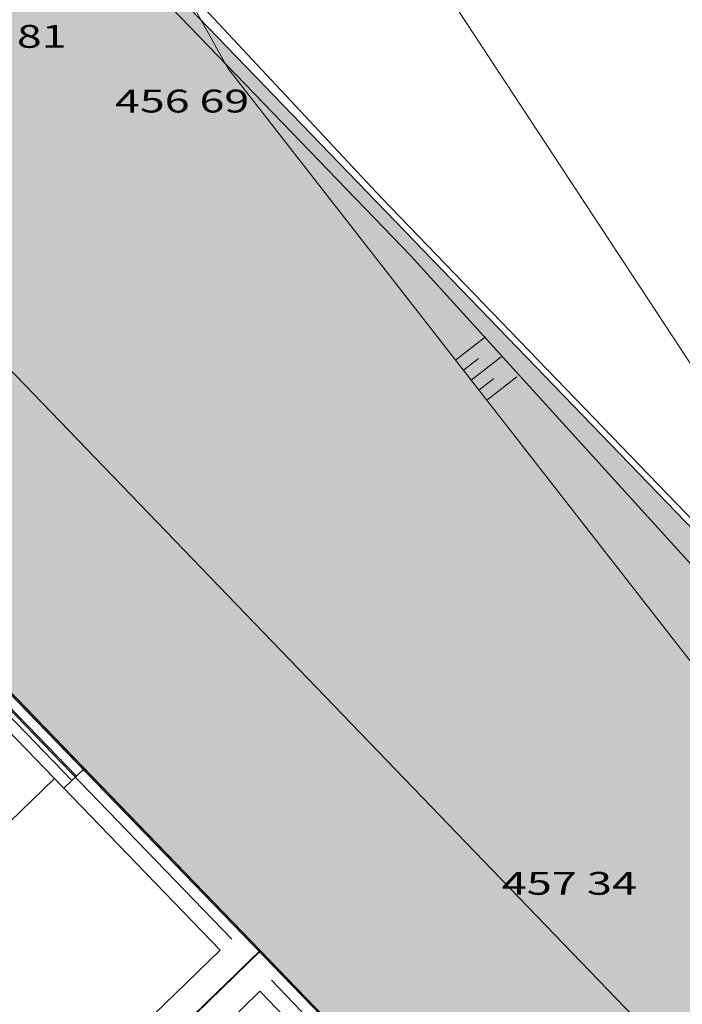
# Model space of a CAD drawing. Units: metres. Extents: x 0.004 to 0.285, y -0.008 to 0.217.
# Drawn here: x 0.127 to 0.148, y 0.125 to 0.156 of the extents above; entities that cross this region are included whole.
import ezdxf
from ezdxf.enums import TextEntityAlignment as Align

# ---------------------------------------------------------------- set-up
doc = ezdxf.new("R2010")
doc.units = ezdxf.units.M
doc.linetypes.add('STRICHPUNKT', pattern=[25.4, 12.7, -6.35, 0, -6.35])
doc.linetypes.add('VERDECKT', pattern=[9.525, 6.35, -3.175])
for name, color, linetype, lineweight in [('1_Obecn%%233', 7, 'Continuous', 25), ('1_Obecn%%283', 7, 'Continuous', 25), ('2', 7, 'Continuous', 13), ('8', 7, 'Continuous', 13), ('Filling', 7, 'Continuous', 25), ('Rastr', 40, 'STRICHPUNKT', 18), ('TB_2', 7, 'Continuous', 25)]:
    doc.layers.add(name, color=color, linetype=linetype, lineweight=lineweight)
doc.styles.add('ROMANS', font='ROMANS.SHX')

msp = doc.modelspace()

# ---------------------------------------------------------------- hatches: boundary and pattern name
at = {"layer": 'Filling', "linetype": 'ByBlock', "lineweight": 35}
h = msp.add_hatch(color=254, dxfattribs=at)
h.dxf.hatch_style = 2
h.paths.add_polyline_path([(0.088654, 0.184232), (0.121849, 0.149815), (0.123461, 0.148144), (0.132098, 0.15647), (0.097513, 0.192318), (0.096937, 0.191763), (0.096382, 0.192339)])
h = msp.add_hatch(color=254, dxfattribs=at)
h.dxf.hatch_style = 2
h.paths.add_polyline_path([(0.123459, 0.148142), (0.15674, 0.11364), (0.157507, 0.112692), (0.158098, 0.111625), (0.158495, 0.110471), (0.158685, 0.109266), (0.158663, 0.108046), (0.15843, 0.106849), (0.157993, 0.10571), (0.157364, 0.104665), (0.156563, 0.103744), (0.160725, 0.099446), (0.180435, 0.102549), (0.168372, 0.118866), (0.162462, 0.124994), (0.132096, 0.156472)])
at = {"layer": 'Filling', "linetype": 'ByBlock', "lineweight": 13}
h = msp.add_hatch(color=9, dxfattribs=at)
h.dxf.hatch_style = 2
h.paths.add_polyline_path([(0.156157, 0.114316), (0.119941, 0.151794), (0.117515, 0.153731), (0.114612, 0.154998), (0.111517, 0.155461), (0.108395, 0.155106), (0.106416, 0.154423), (0.104585, 0.153407), (0.106792, 0.150101), (0.104599, 0.14811), (0.107482, 0.145313), (0.111997, 0.149731), (0.151125, 0.109366)])

# ---------------------------------------------------------------- linework, layer by layer
at = {"layer": '1_Obecn%%233', "color": 73, "linetype": 'VERDECKT', "lineweight": 13}
for p, q in [((0.096929, 0.192327), (0.139065, 0.148663)), ((0.139065, 0.148663), (0.172551, 0.111788))]:
    msp.add_line(p, q, dxfattribs=at)
at = {"layer": '1_Obecn%%283', "color": 176, "linetype": 'ByBlock', "lineweight": 13}
for p, q in [((0.091164, 0.198915), (0.168372, 0.118866)), ((0.091164, 0.198915), (0.168372, 0.118866)), ((0.119941, 0.151794), (0.15674, 0.11364)), ((0.119941, 0.151794), (0.15674, 0.11364))]:
    msp.add_line(p, q, dxfattribs=at)
at = {"layer": '2', "color": 7, "linetype": 'ByBlock', "lineweight": 13}
for p, q in [((0.078945, 0.213886), (0.138125, 0.150506)), ((0.138125, 0.150506), (0.183105, 0.103906)), ((0.138125, 0.150506), (0.183105, 0.103906)), ((0.134305, 0.126766), (0.112065, 0.149766)), ((0.134305, 0.126766), (0.112065, 0.149766)), ((0.134305, 0.126766), (0.112745, 0.105906)), ((0.134305, 0.126766), (0.112745, 0.105906)), ((0.151125, 0.109366), (0.134305, 0.126766)), ((0.151125, 0.109366), (0.134305, 0.126766))]:
    msp.add_line(p, q, dxfattribs=at)
at = {"layer": 'Rastr', "color": 174, "linetype": 'ByBlock', "lineweight": 18}
msp.add_line((0.156565, 0.103746), (0.111997, 0.149731), dxfattribs=at)
msp.add_line((0.156565, 0.103746), (0.111997, 0.149731), dxfattribs=at)
msp.add_line((0.156565, 0.103746), (0.111997, 0.149731), dxfattribs=at)
at = {"layer": 'Rastr', "color": 8, "linetype": 'ByBlock', "lineweight": 13}
for p, q in [((0.112084, 0.149761), (0.134324, 0.126754)), ((0.124989, 0.135115), (0.133052, 0.126775)), ((0.128369, 0.132123), (0.12545, 0.135143)), ((0.128513, 0.132262), (0.125593, 0.135282)), ((0.128764, 0.132505), (0.128117, 0.13188)), ((0.123494, 0.128011), (0.127817, 0.13219)), ((0.134324, 0.126754), (0.112755, 0.105903)), ((0.134324, 0.126754), (0.112755, 0.105903)), ((0.133052, 0.126775), (0.125718, 0.119686)), ((0.156565, 0.103746), (0.134324, 0.126754)), ((0.134303, 0.125481), (0.126969, 0.118392)), ((0.142365, 0.117141), (0.134303, 0.125481))]:
    msp.add_line(p, q, dxfattribs=at)
at = {"layer": 'Rastr', "color": 8, "linetype": 'STRICHPUNKT', "lineweight": 13}
for p, q in [((0.111796, 0.149483), (0.128616, 0.132084)), ((0.128616, 0.132084), (0.133411, 0.127123)), ((0.139458, 0.120867), (0.134662, 0.125828))]:
    msp.add_line(p, q, dxfattribs=at)
at = {"layer": 'TB_2', "color": 7, "linetype": 'ByBlock', "lineweight": 13}
for p, q in [((0.133285, 0.154586), (0.123805, 0.171706)), ((0.133285, 0.154586), (0.123805, 0.171706)), ((0.139865, 0.157466), (0.150665, 0.141026)), ((0.139865, 0.157466), (0.150665, 0.141026)), ((0.133285, 0.154586), (0.133285, 0.154586)), ((0.159165, 0.121426), (0.133285, 0.154586)), ((0.133285, 0.154586), (0.133285, 0.154586)), ((0.159165, 0.121426), (0.133285, 0.154586)), ((0.141418, 0.146115), (0.140472, 0.145376)), ((0.141418, 0.146115), (0.140472, 0.145376)), ((0.141192, 0.145431), (0.140719, 0.145061)), ((0.141192, 0.145431), (0.140719, 0.145061)), ((0.141911, 0.145485), (0.140965, 0.144746)), ((0.141911, 0.145485), (0.140965, 0.144746)), ((0.141684, 0.1448), (0.141211, 0.144431)), ((0.141684, 0.1448), (0.141211, 0.144431)), ((0.142403, 0.144854), (0.141458, 0.144115)), ((0.142403, 0.144854), (0.141458, 0.144115)), ((0.146467, 0.132216), (0.146467, 0.132216)), ((0.143625, 0.129306), (0.143625, 0.129306)), ((0.134305, 0.126766), (0.134305, 0.126766)), ((0.134305, 0.126766), (0.134305, 0.126766))]:
    msp.add_line(p, q, dxfattribs=at)

# ---------------------------------------------------------------- texts
at = {"layer": '8', "color": 7, "linetype": 'ByBlock', "lineweight": 13, "style": 'ROMANS'}
for s, width, p, p2 in [('456 81 ', 1.088944, (0.123978, 0.155226), (0.128512, 0.155226)), ('456 69 ', 1.092788, (0.12973, 0.153186), (0.13428, 0.153186)), ('457 34 ', 1.101756, (0.141928, 0.128523), (0.146515, 0.128523))]:
    msp.add_text(s, height=0.00072, dxfattribs=dict(at, width=width)).set_placement(p, p2, align=Align.FIT)

doc.saveas('drawing.dxf')
